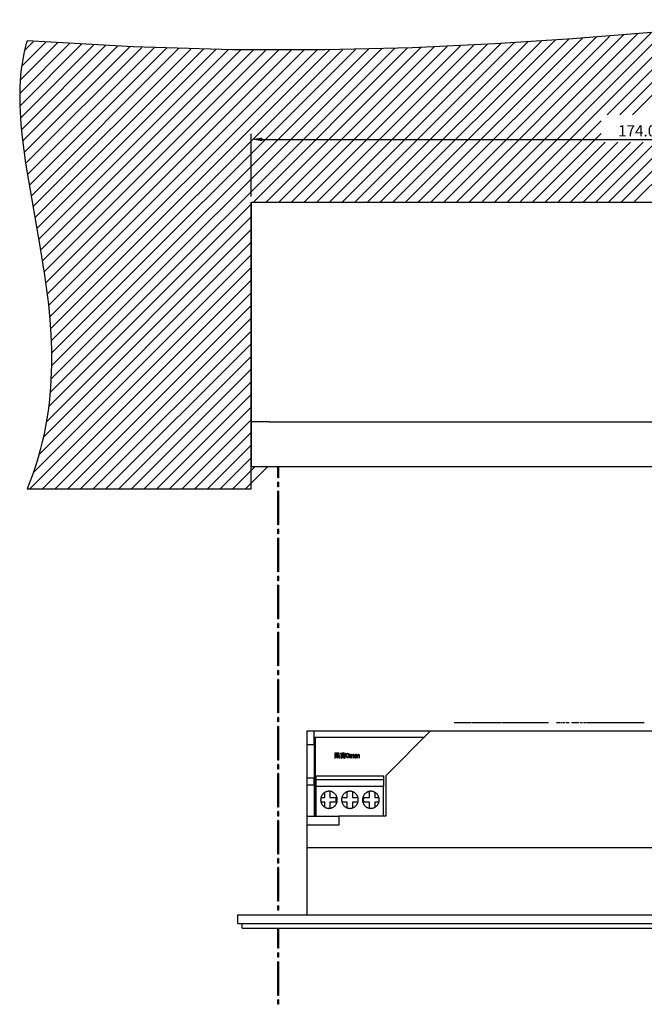
# Model space of a CAD drawing. Units: millimetres. Extents: x -272 to 330, y -227 to 249.
# Drawn here: x -272 to -133, y 28 to 248 of the extents above; entities that cross this region are included whole.
import ezdxf

# ---------------------------------------------------------------- set-up
doc = ezdxf.new("R2010")
doc.units = ezdxf.units.MM
doc.layers.add('Make2D', color=7, linetype='Continuous', true_color=0x000000)
doc.styles.add('Arial Regular', font='txt')
doc.dimstyles.new('Dimension Style 01', dxfattribs={"dimtxt": 1, "dimasz": 1, "dimexe": 0.5, "dimexo": 0.5, "dimgap": 0.25, "dimtad": 1, "dimtoh": 1, "dimzin": 1, "dimdsep": 46, "dimtxsty": 'Arial Regular', "dimcen": 0.5, "dimazin": 1, "dimtfac": 1, "dimtdec": 4, "dimtix": 1, "dimtofl": 0, "dimtmove": 1, "dimatfit": 3, "dimfxl": 1, "dimtolj": 1, "dimtzin": 1, "dimarcsym": 0})

# ---------------------------------------------------------------- blocks, each defined once
blk = doc.blocks.new('*D8')
at = {"layer": 'Defpoints', "color": 0}
for p in [(-46.5, 221.04), (-220.5, 207.04), (-46.5, 207.04)]:
    blk.add_point(p, dxfattribs=at)
at = {"layer": 'Make2D', "color": 0, "lineweight": -2}
for p, q in [((-220.5, 208.29), (-220.5, 222.29)), ((-46.5, 208.29), (-46.5, 222.29)), ((-218, 221.04), (-49, 221.04))]:
    blk.add_line(p, q, dxfattribs=at)
at = {"layer": 'Make2D', "color": 0}
for points in [[(-218, 221.46), (-218, 220.62), (-220.5, 221.04)], [(-49, 220.62), (-49, 221.46), (-46.5, 221.04)]]:
    blk.add_solid(points, dxfattribs=at)
at = {"layer": 'Make2D', "color": 0, "insert": (-133.5, 222.94), "char_height": 2.5, "attachment_point": 5, "style": 'Arial Regular'}
blk.add_mtext('\\A1;174.00', dxfattribs=at)

msp = doc.modelspace()

# ---------------------------------------------------------------- linework, layer by layer
at = {"layer": 'Make2D'}
for p, q in [((-137.992, 207.04), (-97.509, 247.524)), ((-135.503, 226.5), (-115.909, 246.094)), ((-135.164, 207.04), (-94.468, 247.736)), ((-177.59, 207.04), (-140.54, 244.09)), ((-174.762, 207.04), (-137.471, 244.331)), ((-171.933, 207.04), (-134.397, 244.576)), ((-169.105, 207.04), (-131.32, 244.825)), ((-166.276, 207.04), (-128.24, 245.077)), ((-163.448, 207.04), (-125.158, 245.331)), ((-141.16, 226.5), (-122.074, 245.585)), ((-138.331, 226.5), (-118.991, 245.84)), ((-272.142, 231.282), (-261.026, 242.398)), ((-272.119, 228.477), (-258.358, 242.238)), ((-272.023, 234.23), (-263.686, 242.567)), ((-271.99, 225.778), (-255.682, 242.086)), ((-271.78, 223.159), (-252.997, 241.942)), ((-271.702, 237.379), (-266.337, 242.744)), ((-271.507, 220.603), (-250.303, 241.808)), ((-271.187, 218.095), (-247.6, 241.683)), ((-271.076, 240.834), (-268.98, 242.93)), ((-211.531, 207.04), (-176.786, 241.786)), ((-208.703, 207.04), (-173.816, 241.927)), ((-205.874, 207.04), (-170.836, 242.079)), ((-203.046, 207.04), (-167.846, 242.24)), ((-200.218, 207.04), (-164.846, 242.412)), ((-197.389, 207.04), (-161.837, 242.592)), ((-194.561, 207.04), (-158.818, 242.783)), ((-191.732, 207.04), (-155.791, 242.981)), ((-188.904, 207.04), (-152.756, 243.189)), ((-186.075, 207.04), (-149.712, 243.404)), ((-183.247, 207.04), (-146.661, 243.626)), ((-180.419, 207.04), (-143.604, 243.855)), ((-270.829, 215.625), (-244.888, 241.566)), ((-270.443, 213.182), (-242.166, 241.459)), ((-270.036, 210.761), (-239.436, 241.361)), ((-269.614, 208.354), (-236.696, 241.273)), ((-269.184, 205.956), (-233.946, 241.194)), ((-268.751, 203.561), (-231.187, 241.125)), ((-268.319, 201.164), (-228.418, 241.065)), ((-267.894, 198.761), (-225.639, 241.016)), ((-267.479, 196.347), (-222.849, 240.977)), ((-267.079, 193.919), (-220.05, 240.948)), ((-266.7, 191.47), (-217.24, 240.929)), ((-266.345, 188.996), (-214.42, 240.921)), ((-266.021, 186.492), (-211.59, 240.923)), ((-265.732, 183.953), (-208.748, 240.936)), ((-265.485, 181.371), (-205.897, 240.959)), ((-265.37, 164.516), (-188.559, 241.326)), ((-265.286, 178.741), (-203.034, 240.993)), ((-265.167, 167.547), (-191.476, 241.238)), ((-265.145, 176.054), (-200.161, 241.038)), ((-265.073, 170.469), (-194.382, 241.16)), ((-265.07, 173.3), (-197.277, 241.094)), ((-220.017, 207.04), (-185.632, 241.425)), ((-217.188, 207.04), (-182.694, 241.534)), ((-214.36, 207.04), (-179.745, 241.655)), ((-160.62, 207.04), (-142.5, 225.16)), ((-157.791, 207.04), (-142.5, 222.331)), ((-154.963, 207.04), (-141.588, 220.414)), ((-152.134, 207.04), (-138.76, 220.414)), ((-149.306, 207.04), (-135.932, 220.414)), ((-146.477, 207.04), (-133.103, 220.414)), ((-143.649, 207.04), (-130.275, 220.414)), ((-140.821, 207.04), (-127.446, 220.414)), ((-265.703, 161.354), (-220.5, 206.557)), ((-266.195, 158.033), (-220.5, 203.728)), ((-266.888, 154.512), (-220.5, 200.9)), ((-267.84, 150.732), (-220.5, 198.072)), ((-269.143, 146.6), (-220.5, 195.243)), ((-269.874, 143.04), (-220.5, 192.415)), ((-267.046, 143.04), (-220.5, 189.586)), ((-264.218, 143.04), (-220.5, 186.758)), ((-261.389, 143.04), (-220.5, 183.929)), ((-258.561, 143.04), (-220.5, 181.101)), ((-255.732, 143.04), (-220.5, 178.273)), ((-252.904, 143.04), (-220.5, 175.444)), ((-250.075, 143.04), (-220.5, 172.616)), ((-247.247, 143.04), (-220.5, 169.787)), ((-244.419, 143.04), (-220.5, 166.959)), ((-241.59, 143.04), (-220.5, 164.13)), ((-238.762, 143.04), (-220.5, 161.302)), ((-235.933, 143.04), (-220.5, 158.474)), ((-233.105, 143.04), (-220.5, 155.645)), ((-230.276, 143.04), (-220.5, 152.817)), ((-227.448, 143.04), (-220.5, 149.988)), ((-224.62, 143.04), (-219.62, 148.04)), ((-221.791, 143.04), (-216.791, 148.04))]:
    msp.add_line(p, q, dxfattribs=at)
at = {"layer": 'Make2D', "color": 18, "lineweight": -3, "true_color": 0x000000}
for p, q in [((-220.5, 207.04), (-220.5, 158.04)), ((-216.5, 158.04), (-220.5, 158.04)), ((-216.5, 158.04), (-50.5, 158.04)), ((-214.6, 145.54), (-214.6, 148.04)), ((-214.4, 148.04), (-214.4, 145.54)), ((-214.4, 145.54), (-214.6, 145.54)), ((-214.6, 143.54), (-214.6, 144.54)), ((-214.4, 144.54), (-214.6, 144.54)), ((-214.4, 143.54), (-214.6, 143.54)), ((-214.4, 144.54), (-214.4, 143.54)), ((-214.6, 135.04), (-214.6, 142.54)), ((-214.4, 142.54), (-214.6, 142.54)), ((-214.4, 142.54), (-214.4, 135.04)), ((-214.4, 135.04), (-214.6, 135.04)), ((-214.6, 133.04), (-214.6, 134.04)), ((-214.4, 134.04), (-214.6, 134.04)), ((-214.4, 134.04), (-214.4, 133.04)), ((-214.4, 133.04), (-214.6, 133.04)), ((-214.6, 124.54), (-214.6, 132.04)), ((-214.4, 132.04), (-214.6, 132.04)), ((-214.4, 132.04), (-214.4, 124.54)), ((-214.4, 124.54), (-214.6, 124.54)), ((-214.6, 122.54), (-214.6, 123.54)), ((-214.4, 123.54), (-214.6, 123.54)), ((-214.4, 123.54), (-214.4, 122.54)), ((-214.4, 122.54), (-214.6, 122.54)), ((-214.6, 114.04), (-214.6, 121.54)), ((-214.4, 121.54), (-214.6, 121.54)), ((-214.4, 121.54), (-214.4, 114.04)), ((-214.4, 114.04), (-214.6, 114.04)), ((-214.6, 112.04), (-214.6, 113.04)), ((-214.4, 113.04), (-214.6, 113.04)), ((-214.4, 113.04), (-214.4, 112.04)), ((-214.4, 112.04), (-214.6, 112.04)), ((-214.6, 103.54), (-214.6, 111.04)), ((-214.4, 111.04), (-214.6, 111.04)), ((-214.4, 111.04), (-214.4, 103.54)), ((-214.4, 103.54), (-214.6, 103.54)), ((-214.6, 101.54), (-214.6, 102.54)), ((-214.4, 102.54), (-214.6, 102.54)), ((-214.4, 101.54), (-214.6, 101.54)), ((-214.4, 102.54), (-214.4, 101.54)), ((-214.6, 93.04), (-214.6, 100.54)), ((-214.4, 100.54), (-214.6, 100.54)), ((-214.4, 100.54), (-214.4, 93.04)), ((-214.4, 93.04), (-214.6, 93.04)), ((-214.6, 91.04), (-214.6, 92.04)), ((-214.4, 92.04), (-214.6, 92.04)), ((-214.4, 91.04), (-214.6, 91.04)), ((-214.4, 92.04), (-214.4, 91.04)), ((-175.227, 90.941), (-174.111, 90.941)), ((-174.111, 90.941), (-174.037, 90.941)), ((-173.985, 90.941), (-173.423, 90.941)), ((-173.423, 90.941), (-173.351, 90.941)), ((-173.351, 90.941), (-173.226, 90.941)), ((-173.225, 90.941), (-172.693, 90.941)), ((-172.66, 90.941), (-172.63, 90.941)), ((-172.63, 90.941), (-172.52, 90.941)), ((-172.52, 90.941), (-171.908, 90.941)), ((-171.908, 90.941), (-171.87, 90.941)), ((-171.833, 90.941), (-171.83, 90.941)), ((-171.83, 90.941), (-171.438, 90.941)), ((-171.327, 90.941), (-170.655, 90.941)), ((-170.655, 90.941), (-170.654, 90.941)), ((-170.655, 90.941), (-170.083, 90.941)), ((-170.083, 90.941), (-170.047, 90.941)), ((-170.017, 90.941), (-169.993, 90.941)), ((-169.992, 90.941), (-169.641, 90.941)), ((-169.641, 90.941), (-169.538, 90.941)), ((-169.538, 90.941), (-169.201, 90.941)), ((-169.201, 90.941), (-169.166, 90.941)), ((-169.166, 90.941), (-169.015, 90.941)), ((-169.015, 90.941), (-168.915, 90.941)), ((-168.915, 90.941), (-168.744, 90.941)), ((-168.744, 90.941), (-168.727, 90.941)), ((-168.688, 90.941), (-168.476, 90.941)), ((-168.476, 90.941), (-168.377, 90.941)), ((-168.377, 90.941), (-168.316, 90.941)), ((-168.316, 90.941), (-168.025, 90.941)), ((-168.025, 90.941), (-167.952, 90.941)), ((-167.952, 90.941), (-167.422, 90.941)), ((-167.422, 90.941), (-167.405, 90.941)), ((-167.369, 90.941), (-167.236, 90.941)), ((-167.236, 90.941), (-166.229, 90.941)), ((-166.229, 90.941), (-166.093, 90.941)), ((-166.041, 90.941), (-165.891, 90.941)), ((-165.89, 90.941), (-165.413, 90.941)), ((-165.413, 90.941), (-165.305, 90.941)), ((-165.305, 90.941), (-164.829, 90.941)), ((-164.719, 90.941), (-164.668, 90.941)), ((-164.668, 90.941), (-164.182, 90.941)), ((-164.182, 90.941), (-163.979, 90.941)), ((-163.979, 90.941), (-163.506, 90.941)), ((-163.506, 90.941), (-163.459, 90.941)), ((-163.41, 90.941), (-163.384, 90.941)), ((-163.384, 90.941), (-163.379, 90.941)), ((-163.379, 90.941), (-163.041, 90.941)), ((-163.041, 90.941), (-162.948, 90.941)), ((-162.948, 90.941), (-162.591, 90.941)), ((-162.591, 90.941), (-162.498, 90.941)), ((-162.498, 90.941), (-162.145, 90.941)), ((-162.145, 90.941), (-162.142, 90.941)), ((-162.142, 90.941), (-162.111, 90.941)), ((-162.093, 90.941), (-162.061, 90.941)), ((-162.061, 90.941), (-161.302, 90.941)), ((-161.302, 90.941), (-160.819, 90.941)), ((-160.819, 90.941), (-160.79, 90.941)), ((-160.74, 90.941), (-160.283, 90.941)), ((-160.283, 90.941), (-160.076, 90.941)), ((-160.076, 90.941), (-159.658, 90.941)), ((-159.658, 90.941), (-159.469, 90.941)), ((-159.436, 90.941), (-159.425, 90.941)), ((-159.425, 90.941), (-159.363, 90.941)), ((-159.363, 90.941), (-159.362, 90.941)), ((-159.362, 90.941), (-159.032, 90.941)), ((-159.032, 90.941), (-158.931, 90.941)), ((-158.931, 90.941), (-158.787, 90.941)), ((-158.786, 90.941), (-158.547, 90.941)), ((-158.547, 90.941), (-158.522, 90.941)), ((-158.522, 90.941), (-158.492, 90.941)), ((-158.492, 90.941), (-158.229, 90.941)), ((-158.229, 90.941), (-158.161, 90.941)), ((-158.161, 90.941), (-158.15, 90.941)), ((-158.108, 90.941), (-158.045, 90.941)), ((-158.045, 90.941), (-157.942, 90.941)), ((-157.942, 90.941), (-157.793, 90.941)), ((-157.793, 90.941), (-157.694, 90.941)), ((-157.694, 90.941), (-157.643, 90.941)), ((-157.644, 90.941), (-157.587, 90.941)), ((-157.587, 90.941), (-157.587, 90.941)), ((-157.587, 90.941), (-157.307, 90.941)), ((-157.307, 90.941), (-157.206, 90.941)), ((-157.206, 90.941), (-157.09, 90.941)), ((-157.09, 90.941), (-156.852, 90.941)), ((-156.852, 90.941), (-156.835, 90.941)), ((-156.792, 90.941), (-156.781, 90.941)), ((-156.781, 90.941), (-156.718, 90.941)), ((-156.718, 90.941), (-156.716, 90.941)), ((-156.717, 90.941), (-155.587, 90.941)), ((-155.587, 90.941), (-155.584, 90.941)), ((-155.584, 90.941), (-155.517, 90.941)), ((-155.517, 90.941), (-155.506, 90.941)), ((-155.401, 90.941), (-155.386, 90.941)), ((-155.387, 90.941), (-154.884, 90.941)), ((-154.884, 90.941), (-154.773, 90.941)), ((-154.773, 90.941), (-154.276, 90.941)), ((-154.276, 90.941), (-154.208, 90.941)), ((-154.208, 90.941), (-154.191, 90.941)), ((-152.459, 90.941), (-152.292, 90.941)), ((-152.209, 90.941), (-151.524, 90.941)), ((-151.403, 90.941), (-151.276, 90.941)), ((-151.066, 90.941), (-150.588, 90.941)), ((-150.588, 90.941), (-150.462, 90.941)), ((-150.284, 90.941), (-149.574, 90.941)), ((-149.06, 90.941), (-149.026, 90.941)), ((-149.026, 90.941), (-148.579, 90.941)), ((-148.468, 90.941), (-148.291, 90.941)), ((-148.291, 90.941), (-148.165, 90.941)), ((-148.165, 90.941), (-148.042, 90.941)), ((-147.956, 90.941), (-147.415, 90.941)), ((-147.237, 90.941), (-147.11, 90.941)), ((-147.11, 90.941), (-146.759, 90.941)), ((-146.759, 90.941), (-146.634, 90.941)), ((-146.422, 90.941), (-146.295, 90.941)), ((-146.295, 90.941), (-145.754, 90.941)), ((-145.624, 90.941), (-144.914, 90.941)), ((-144.84, 90.941), (-144.663, 90.941)), ((-144.664, 90.941), (-144.004, 90.941)), ((-144.004, 90.941), (-143.856, 90.941)), ((-143.856, 90.941), (-143.29, 90.941)), ((-143.29, 90.941), (-143.239, 90.941)), ((-143.106, 90.941), (-142.455, 90.941)), ((-142.455, 90.941), (-142.338, 90.941)), ((-142.338, 90.941), (-141.678, 90.941)), ((-141.678, 90.941), (-141.581, 90.941)), ((-141.581, 90.941), (-141.572, 90.941)), ((-141.572, 90.941), (-141.444, 90.941)), ((-141.444, 90.941), (-140.856, 90.941)), ((-140.856, 90.941), (-140.755, 90.941)), ((-140.754, 90.941), (-140.188, 90.941)), ((-140.188, 90.941), (-140.137, 90.941)), ((-140.137, 90.941), (-140.091, 90.941)), ((-140.091, 90.941), (-140.06, 90.941)), ((-140.06, 90.941), (-140.027, 90.941)), ((-140.027, 90.941), (-140.016, 90.941)), ((-140.016, 90.941), (-140.011, 90.941)), ((-140.012, 90.941), (-139.352, 90.941)), ((-139.352, 90.941), (-139.304, 90.941)), ((-139.304, 90.941), (-139.235, 90.941)), ((-139.235, 90.941), (-139.228, 90.941)), ((-139.228, 90.941), (-139.207, 90.941)), ((-139.207, 90.941), (-139.204, 90.941)), ((-139.204, 90.941), (-138.638, 90.941)), ((-138.638, 90.941), (-138.587, 90.941)), ((-138.587, 90.941), (-138.463, 90.941)), ((-138.463, 90.941), (-137.838, 90.941)), ((-137.838, 90.941), (-137.643, 90.941)), ((-137.643, 90.941), (-137.601, 90.941)), ((-137.601, 90.941), (-137.6, 90.941)), ((-137.601, 90.941), (-137.029, 90.941)), ((-137.029, 90.941), (-137.005, 90.941)), ((-137.005, 90.941), (-136.959, 90.941)), ((-136.959, 90.941), (-136.891, 90.941)), ((-136.891, 90.941), (-136.266, 90.941)), ((-136.266, 90.941), (-136.157, 90.941)), ((-136.157, 90.941), (-136.102, 90.941)), ((-136.075, 90.941), (-136.041, 90.941)), ((-136.041, 90.941), (-136.007, 90.941)), ((-136.007, 90.941), (-135.671, 90.941)), ((-135.672, 90.941), (-135.505, 90.941)), ((-135.505, 90.941), (-135.364, 90.941)), ((-135.364, 90.941), (-134.415, 90.941)), ((-134.415, 90.941), (-134.221, 90.941)), ((-134.221, 90.941), (-134.093, 90.941)), ((-134.093, 90.941), (-133.404, 90.941)), ((-133.404, 90.941), (-133.341, 90.941)), ((-133.341, 90.941), (-132.847, 90.941)), ((-214.6, 82.54), (-214.6, 90.04)), ((-214.4, 90.04), (-214.6, 90.04)), ((-214.4, 90.04), (-214.4, 82.54)), ((-208, 89.04), (-206.5, 89.04)), ((-208, 86.04), (-208, 89.04)), ((-206.5, 89.04), (-180.5, 89.04)), ((-206.5, 86.04), (-206.5, 89.04)), ((-180.5, 89.04), (-190.5, 79.04)), ((-180.5, 89.04), (-66, 89.04)), ((-208, 86.04), (-206.5, 86.04)), ((-208, 78.54), (-208, 86.04)), ((-206.25, 87.54), (-206.5, 87.54)), ((-206.5, 86.04), (-206.5, 78.54)), ((-214.4, 82.54), (-214.6, 82.54)), ((-214.6, 80.54), (-214.6, 81.54)), ((-214.4, 81.54), (-214.6, 81.54)), ((-214.4, 81.54), (-214.4, 80.54)), ((-206.25, 81.54), (-206.5, 81.54)), ((-214.4, 80.54), (-214.6, 80.54)), ((-214.6, 72.04), (-214.6, 79.54)), ((-214.4, 79.54), (-214.6, 79.54)), ((-214.4, 79.54), (-214.4, 72.04)), ((-208, 77.04), (-208, 78.54)), ((-208, 78.54), (-206.5, 78.54)), ((-208, 77.04), (-206.5, 77.04)), ((-208, 70.04), (-208, 77.04)), ((-206.5, 77.04), (-206.5, 78.54)), ((-206.5, 77.04), (-206.5, 70.04)), ((-190.5, 79.04), (-190.5, 70.04)), ((-214.4, 72.04), (-214.6, 72.04)), ((-214.6, 70.04), (-214.6, 71.04)), ((-214.4, 71.04), (-214.6, 71.04)), ((-214.4, 71.04), (-214.4, 70.04)), ((-214.4, 70.04), (-214.6, 70.04)), ((-214.6, 61.54), (-214.6, 69.04)), ((-214.4, 69.04), (-214.6, 69.04)), ((-214.4, 69.04), (-214.4, 61.54)), ((-208, 68.04), (-208, 70.04)), ((-208, 70.04), (-204.5, 70.04)), ((-204.5, 70.04), (-201, 70.04)), ((-201, 70.04), (-201, 68.04)), ((-190.5, 70.04), (-201, 70.04)), ((-208, 63.04), (-208, 68.04)), ((-201, 68.04), (-208, 68.04)), ((-214.4, 61.54), (-214.6, 61.54)), ((-208, 48.04), (-208, 63.04)), ((-208, 63.04), (-59, 63.04)), ((-214.6, 59.54), (-214.6, 60.54)), ((-214.4, 60.54), (-214.6, 60.54)), ((-214.4, 59.54), (-214.6, 59.54)), ((-214.4, 60.54), (-214.4, 59.54)), ((-214.6, 51.04), (-214.6, 58.54)), ((-214.4, 58.54), (-214.6, 58.54)), ((-214.4, 58.54), (-214.4, 51.04)), ((-214.4, 51.04), (-214.6, 51.04)), ((-214.6, 49.04), (-214.6, 50.04)), ((-214.4, 50.04), (-214.6, 50.04)), ((-214.4, 49.04), (-214.6, 49.04)), ((-214.4, 50.04), (-214.4, 49.04)), ((-223.5, 48.04), (-221.5, 48.04)), ((-223.5, 46.04), (-223.5, 48.04)), ((-221.5, 48.04), (-45.5, 48.04)), ((-223.5, 46.04), (-221.5, 46.04)), ((-222.5, 45.04), (-222.5, 46.04)), ((-222.5, 45.04), (-221.5, 45.04)), ((-221.5, 46.04), (-45.5, 46.04)), ((-221.5, 45.04), (-45.5, 45.04)), ((-214.6, 40.54), (-214.6, 45.04)), ((-214.4, 45.04), (-214.4, 40.54)), ((-214.4, 40.54), (-214.6, 40.54)), ((-214.6, 38.54), (-214.6, 39.54)), ((-214.4, 39.54), (-214.6, 39.54)), ((-214.4, 38.54), (-214.6, 38.54)), ((-214.6, 30.04), (-214.6, 37.54)), ((-214.4, 37.54), (-214.6, 37.54)), ((-214.4, 39.54), (-214.4, 38.54)), ((-214.4, 37.54), (-214.4, 30.04)), ((-214.4, 30.04), (-214.6, 30.04)), ((-214.6, 28.04), (-214.6, 29.04)), ((-214.4, 29.04), (-214.6, 29.04)), ((-214.4, 29.04), (-214.4, 28.04)), ((-214.4, 28.04), (-214.6, 28.04))]:
    msp.add_line(p, q, dxfattribs=at)
at = {"layer": 'Make2D', "color": 3, "lineweight": -3, "true_color": 0x00ff00}
for p, q in [((-182, 87.54), (-206.25, 87.54)), ((-206.25, 87.54), (-206.25, 70.04)), ((-206, 78.141), (-206, 79.013)), ((-206, 79.013), (-191, 79.013)), ((-206, 76.658), (-206, 78.141)), ((-191, 78.141), (-206, 78.141)), ((-191, 79.013), (-191, 78.141)), ((-191, 78.141), (-191, 76.658)), ((-206, 70.04), (-206, 76.658)), ((-191, 76.658), (-206, 76.658)), ((-204.106, 74.218), (-204.106, 75.312)), ((-202.957, 75.491), (-203.344, 75.563)), ((-202.957, 75.491), (-202.957, 74.218)), ((-199.106, 74.218), (-199.106, 75.468)), ((-198.055, 75.516), (-198.515, 75.572)), ((-197.957, 75.491), (-197.957, 74.218)), ((-193.686, 75.566), (-194.106, 75.491)), ((-194.106, 74.218), (-194.106, 75.491)), ((-192.957, 75.348), (-192.957, 74.218)), ((-191, 70.04), (-191, 76.658)), ((-204.947, 74.218), (-204.106, 74.218)), ((-204.106, 73.119), (-204.947, 73.119)), ((-204.106, 72.025), (-204.106, 73.119)), ((-202.957, 74.218), (-201.627, 74.218)), ((-202.957, 73.119), (-202.957, 71.846)), ((-201.627, 73.119), (-202.957, 73.119)), ((-200.278, 74.218), (-199.106, 74.218)), ((-199.106, 73.119), (-200.278, 73.119)), ((-199.106, 71.869), (-199.106, 73.119)), ((-197.957, 74.218), (-196.722, 74.218)), ((-196.722, 73.119), (-197.957, 73.119)), ((-197.957, 73.119), (-197.957, 71.846)), ((-195.436, 74.218), (-194.106, 74.218)), ((-194.106, 73.119), (-195.436, 73.119)), ((-194.106, 71.846), (-194.106, 73.119)), ((-192.957, 74.218), (-192.052, 74.218)), ((-192.957, 73.119), (-192.957, 71.989)), ((-192.052, 73.119), (-192.957, 73.119)), ((-203.344, 71.774), (-202.957, 71.846)), ((-198.515, 71.765), (-198.055, 71.821)), ((-194.106, 71.846), (-193.686, 71.771))]:
    msp.add_line(p, q, dxfattribs=at)
at = {"layer": 'Make2D', "color": 18, "lineweight": -3, "true_color": 0x000000}
for points in [[(-116.402, 246.053), (-148.825, 243.468), (-166.2, 242.333), (-184.544, 241.464), (-204.001, 240.981), (-224.716, 241.002), (-246.834, 241.649), (-270.5, 243.04), (-270.677, 242.42), (-270.843, 241.796), (-270.998, 241.168), (-271.142, 240.537), (-271.399, 239.264), (-271.616, 237.978), (-271.793, 236.678), (-271.932, 235.365), (-272.036, 234.039), (-272.105, 232.7), (-272.142, 231.349), (-272.147, 229.984), (-272.123, 228.608), (-272.071, 227.219), (-271.889, 224.406), (-271.615, 221.547), (-271.261, 218.643), (-270.84, 215.696), (-269.848, 209.679), (-267.622, 197.193), (-266.593, 190.749), (-266.145, 187.483), (-265.757, 184.188), (-265.442, 180.868), (-265.214, 177.522), (-265.086, 174.153), (-265.062, 172.461), (-265.069, 170.763), (-265.106, 169.06), (-265.177, 167.352), (-265.282, 165.639), (-265.422, 163.923), (-265.601, 162.201), (-265.818, 160.476), (-266.077, 158.747), (-266.377, 157.014), (-266.722, 155.278), (-267.112, 153.538), (-267.549, 151.795), (-268.036, 150.049), (-268.572, 148.301), (-269.161, 146.549), (-269.803, 144.796), (-270.5, 143.04), (-220.5, 143.04), (-220.5, 207.04), (-46.5, 207.04)], [(-220.5, 158.04), (-220.5, 148.04), (-46.5, 148.04)]]:
    msp.add_lwpolyline(points, dxfattribs=at)
at = {"layer": 'Make2D', "color": 6, "lineweight": -3, "true_color": 0xff00ff}
for points in [[(-201.62, 83.656), (-201.46, 84.083), (-201.866, 84.083), (-201.857, 83.947), (-201.857, 83.274), (-201.862, 82.967), (-201.754, 82.967), (-201.754, 83.977), (-201.603, 83.977), (-201.708, 83.637), (-201.612, 83.394, -0.5687105), (-201.742, 83.309), (-201.692, 83.186, 0.6680181)], [(-201.079, 83.364), (-201.121, 83.555), (-200.865, 83.545), (-200.873, 83.692), (-200.873, 83.945), (-200.866, 84.082), (-201.413, 84.082), (-201.406, 83.945), (-201.406, 83.157), (-201.456, 83.043), (-201.401, 82.946), (-201.317, 83.006), (-201.152, 83.101), (-201.172, 83.203), (-201.307, 83.124), (-201.307, 83.555), (-201.208, 83.555, 0.3016904), (-200.824, 82.981), (-200.756, 83.107), (-201.043, 83.287), (-200.827, 83.437), (-200.824, 83.453), (-200.911, 83.538)], [(-199.78, 82.939, 0.6070483), (-199.553, 83.097), (-199.553, 83.407), (-199.541, 83.534), (-200.529, 83.533), (-200.519, 83.407), (-200.519, 83.132), (-200.531, 82.949), (-200.413, 82.949), (-200.413, 83.437), (-199.664, 83.437), (-199.664, 83.108, -0.6320058), (-199.817, 83.057)], [(-197.704, 83.453), (-197.704, 83.04), (-197.554, 83.04), (-197.554, 83.477, 0.8992227), (-198.003, 83.646), (-198.005, 83.646, 0.6332391), (-198.408, 83.656), (-198.412, 83.656), (-198.419, 83.762), (-198.55, 83.762), (-198.545, 83.559), (-198.545, 83.04), (-198.396, 83.04), (-198.396, 83.478, -1.3066567), (-198.125, 83.475), (-198.125, 83.04), (-197.975, 83.04), (-197.975, 83.486, -1.3498959)], [(-196.523, 83.453), (-196.523, 83.04), (-196.374, 83.04), (-196.374, 83.477, 0.8992227), (-196.822, 83.646), (-196.824, 83.646, 0.6332391), (-197.227, 83.656), (-197.231, 83.656), (-197.239, 83.762), (-197.37, 83.762), (-197.364, 83.559), (-197.364, 83.04), (-197.215, 83.04), (-197.215, 83.478, -1.3066567), (-196.944, 83.475), (-196.944, 83.04), (-196.794, 83.04), (-196.794, 83.486, -1.3498959)]]:
    msp.add_lwpolyline(points, format="xyb", close=True, dxfattribs=at)
for points in [[(-201.308, 83.992), (-201.308, 83.848), (-200.974, 83.848), (-200.974, 83.992)], [(-201.308, 83.77), (-201.308, 83.634), (-200.974, 83.634), (-200.974, 83.77)], [(-199.961, 84.013), (-199.971, 84.142), (-200.132, 84.124), (-200.087, 84.013), (-200.588, 84.023), (-200.588, 83.91), (-199.493, 83.916), (-199.493, 84.023)], [(-199.684, 83.854), (-200.393, 83.852), (-200.396, 83.591), (-199.683, 83.593)], [(-200.28, 83.681), (-199.793, 83.681), (-199.793, 83.766), (-200.28, 83.766)], [(-199.785, 83.361), (-200.295, 83.359), (-200.296, 83.086), (-200.038, 83.094), (-199.784, 83.089)], [(-200.19, 83.174), (-199.891, 83.174), (-199.891, 83.27), (-200.19, 83.27)]]:
    msp.add_lwpolyline(points, close=True, dxfattribs=at)
at = {"layer": 'Make2D', "color": 3, "lineweight": -3, "true_color": 0x00ff00}
for centre, start, end in [((-203.367, 73.668), 342.47787, 17.52213), ((-193.696, 73.668), 162.47787, 197.52213)]:
    msp.add_arc(centre, 1.825, start, end, dxfattribs=at)
at = {"layer": 'Make2D', "color": 6, "lineweight": -3, "true_color": 0xff00ff}
for points, knots in [([(-199.014, 83.026), (-198.811, 83.026), (-198.691, 83.208), (-198.691, 83.542), (-198.691, 83.841), (-198.796, 84.043), (-199.004, 84.043), (-199.208, 84.043), (-199.33, 83.854), (-199.33, 83.532), (-199.33, 83.229), (-199.22, 83.026), (-199.014, 83.026)], [-4, -4, -4, -4, -3, -3, -3, -2, -2, -2, -1, -1, -1, 0, 0, 0, 0]), ([(-199.012, 83.148), (-198.883, 83.148), (-198.844, 83.333), (-198.844, 83.537), (-198.844, 83.772), (-198.894, 83.922), (-199.009, 83.922), (-199.109, 83.922), (-199.177, 83.783), (-199.177, 83.537), (-199.177, 83.292), (-199.117, 83.148), (-199.012, 83.148)], [0, 0, 0, 0, 1, 1, 1, 2, 2, 2, 3, 3, 3, 4, 4, 4, 4])]:
    msp.add_open_spline(points, degree=3, knots=knots, dxfattribs=at)
at = {"layer": 'Make2D', "color": 3, "lineweight": -3, "true_color": 0x00ff00}
for points in [[(-201.319, 73.832), (-201.159, 71.936), (-203.01, 71.772), (-204.86, 71.609), (-205.02, 73.505), (-205.179, 75.401), (-203.329, 75.565), (-201.478, 75.728), (-201.319, 73.832)], [(-196.65, 73.832), (-196.49, 71.936), (-198.34, 71.772), (-200.191, 71.609), (-200.35, 73.505), (-200.51, 75.401), (-198.66, 75.565), (-196.809, 75.728), (-196.65, 73.832)], [(-191.98, 73.832), (-191.821, 71.936), (-193.671, 71.772), (-195.522, 71.609), (-195.681, 73.505), (-195.841, 75.401), (-193.99, 75.565), (-192.14, 75.728), (-191.98, 73.832)]]:
    msp.add_rational_spline(points, [1, 0.707106781187, 1, 0.707106781187, 1, 0.707106781187, 1, 0.707106781187, 1], degree=2, knots=[-9.5224467, -9.5224467, -9.5224467, -7.1418351, -7.1418351, -4.7612234, -4.7612234, -2.3806117, -2.3806117, 0, 0, 0], dxfattribs=at)

# ---------------------------------------------------------------- dimensions: what is measured, and where the dimension line sits
at = {"layer": 'Make2D', "color": 1, "true_color": 0xff0000}
dim = msp.add_linear_dim(base=(-46.5, 221.04), p1=(-220.5, 207.04), p2=(-46.5, 207.04), dimstyle='Dimension Style 01', override={"dimscale": 2.5, "dimtxt": 1, "dimasz": 1, "dimexe": 0.5, "dimexo": 0.5, "dimgap": 0.25, "dimtad": 1, "dimtih": 0, "dimtoh": 0, "dimdec": 2, "dimlfac": 1, "dimzin": 1, "dimtxsty": 'Arial Regular', "dimsah": 0, "dimcen": 0.5, "dimadec": 2, "dimazin": 1, "dimtix": 0, "dimtmove": 0, "dimtzin": 1}, dxfattribs=at)
dim.commit()
dim.dimension.update_dxf_attribs({"geometry": '*D8', "text_midpoint": (-133.5, 222.941)})

doc.saveas('drawing.dxf')
